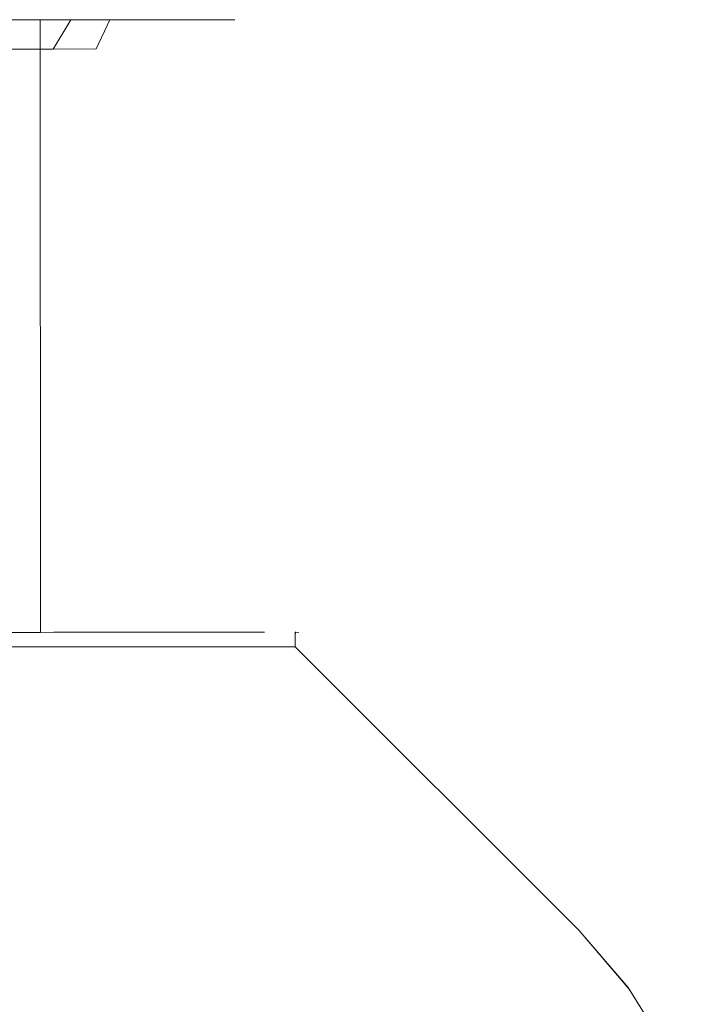
# Model space of a CAD drawing. Extents: x -470 to 470, y -303 to -2.
# Drawn here: x 1 to 47, y -70 to -2 of the extents above; entities that cross this region are included whole.
import ezdxf

# ---------------------------------------------------------------- set-up
doc = ezdxf.new("R2010")
doc.units = 0
doc.header["$LTSCALE"] = 500
doc.header["$MEASUREMENT"] = 0
doc.layers.add('EXC-SYFON', color=7, linetype='Continuous')
doc.layers.add('RESZTA-3D', color=7, linetype='Continuous')

# ---------------------------------------------------------------- blocks, each defined once
blk = doc.blocks.new('INEX-1515-900_1093')
at = {"layer": 'EXC-SYFON', "lineweight": 0}
for points, invisible_edges in [([(1.225, -1.999, -23.407), (-1.636, -2.001, -23.407), (-0.204, -4, -21.341), (1.225, -1.999, -23.407)], 15), ([(-1.636, -2.001, -54.274), (1.225, -1.999, -54.274), (-0.204, -4, -56.341), (-1.636, -2.001, -54.274)], 15), ([(1.225, -1.999, -54.274), (-1.636, -2.001, -54.274), (-0.919, -2.001, -53.824), (1.225, -1.999, -54.274)], 15), ([(-1.636, -2.001, -23.407), (1.225, -1.999, -23.407), (-0.919, -2.001, -23.858), (-1.636, -2.001, -23.407)], 15), ([(1.929, -1.998, -53.688), (1.225, -1.999, -54.274), (-0.919, -2.001, -53.824), (1.929, -1.998, -53.688)], 11), ([(-0.919, -2.001, -23.858), (1.225, -1.999, -23.407), (1.929, -1.998, -23.993), (-0.919, -2.001, -23.858)], 11), ([(1.929, -1.998, -53.688), (-0.919, -2.001, -53.824), (-0.882, -44.001, -53.824), (1.929, -1.998, -53.688)], 15), ([(-0.919, -2.001, -23.858), (1.929, -1.998, -23.993), (1.967, -43.998, -23.993), (-0.919, -2.001, -23.858)], 15), ([(-0.882, -44.001, -23.858), (-0.919, -2.001, -23.858), (1.967, -43.998, -23.993), (-0.882, -44.001, -23.858)], 10), ([(1.967, -43.998, -53.688), (1.929, -1.998, -53.688), (-0.882, -44.001, -53.824), (1.967, -43.998, -53.688)], 10), ([(2.835, -3.997, -21.606), (1.225, -1.999, -23.407), (-0.204, -4, -21.341), (2.835, -3.997, -21.606)], 11), ([(-0.204, -4, -56.341), (1.225, -1.999, -54.274), (2.835, -3.997, -56.075), (-0.204, -4, -56.341)], 11), ([(4.036, -1.996, -23.932), (1.225, -1.999, -23.407), (2.835, -3.997, -21.606), (4.036, -1.996, -23.932)], 11), ([(1.225, -1.999, -54.274), (4.036, -1.996, -53.749), (2.835, -3.997, -56.075), (1.225, -1.999, -54.274)], 15), ([(4.036, -1.996, -53.749), (1.225, -1.999, -54.274), (1.929, -1.998, -53.688), (4.036, -1.996, -53.749)], 15), ([(1.225, -1.999, -23.407), (4.036, -1.996, -23.932), (1.929, -1.998, -23.993), (1.225, -1.999, -23.407)], 15), ([(4.7, -1.996, -53.016), (4.036, -1.996, -53.749), (1.929, -1.998, -53.688), (4.7, -1.996, -53.016)], 11), ([(1.929, -1.998, -23.993), (4.036, -1.996, -23.932), (4.7, -1.996, -24.666), (1.929, -1.998, -23.993)], 11), ([(4.7, -1.996, -53.016), (1.929, -1.998, -53.688), (1.967, -43.998, -53.688), (4.7, -1.996, -53.016)], 15), ([(1.929, -1.998, -23.993), (4.7, -1.996, -24.666), (4.738, -43.996, -24.666), (1.929, -1.998, -23.993)], 15), ([(1.967, -43.998, -23.993), (1.929, -1.998, -23.993), (4.738, -43.996, -24.666), (1.967, -43.998, -23.993)], 10), ([(4.738, -43.996, -53.016), (4.7, -1.996, -53.016), (1.967, -43.998, -53.688), (4.738, -43.996, -53.016)], 11), ([(5.782, -3.995, -22.396), (4.036, -1.996, -23.932), (2.835, -3.997, -21.606), (5.782, -3.995, -22.396)], 15), ([(2.835, -3.997, -56.075), (4.036, -1.996, -53.749), (5.782, -3.995, -55.285), (2.835, -3.997, -56.075)], 11), ([(6.703, -1.994, -24.966), (4.036, -1.996, -23.932), (5.782, -3.995, -22.396), (6.703, -1.994, -24.966)], 14), ([(4.036, -1.996, -53.749), (6.703, -1.994, -52.716), (5.782, -3.995, -55.285), (4.036, -1.996, -53.749)], 15), ([(6.703, -1.994, -52.716), (4.036, -1.996, -53.749), (4.7, -1.996, -53.016), (6.703, -1.994, -52.716)], 15), ([(4.036, -1.996, -23.932), (6.703, -1.994, -24.966), (4.7, -1.996, -24.666), (4.036, -1.996, -23.932)], 15), ([(7.294, -1.993, -51.831), (6.703, -1.994, -52.716), (4.7, -1.996, -53.016), (7.294, -1.993, -51.831)], 11), ([(4.7, -1.996, -24.666), (6.703, -1.994, -24.966), (7.294, -1.993, -25.85), (4.7, -1.996, -24.666)], 11), ([(7.294, -1.993, -51.831), (4.7, -1.996, -53.016), (4.738, -43.996, -53.016), (7.294, -1.993, -51.831)], 15), ([(4.7, -1.996, -24.666), (7.294, -1.993, -25.85), (7.332, -43.993, -25.85), (4.7, -1.996, -24.666)], 15), ([(4.738, -43.996, -24.666), (4.7, -1.996, -24.666), (7.332, -43.993, -25.85), (4.738, -43.996, -24.666)], 11), ([(7.332, -43.993, -51.831), (7.294, -1.993, -51.831), (4.738, -43.996, -53.016), (7.332, -43.993, -51.831)], 11), ([(8.546, -3.992, -23.685), (6.703, -1.994, -24.966), (5.782, -3.995, -22.396), (8.546, -3.992, -23.685)], 15), ([(5.782, -3.995, -55.285), (6.703, -1.994, -52.716), (8.546, -3.992, -53.996), (5.782, -3.995, -55.285)], 14), ([(9.135, -1.992, -26.471), (6.703, -1.994, -24.966), (8.546, -3.992, -23.685), (9.135, -1.992, -26.471)], 14), ([(6.703, -1.994, -52.716), (9.135, -1.992, -51.21), (8.546, -3.992, -53.996), (6.703, -1.994, -52.716)], 14), ([(9.135, -1.992, -51.21), (6.703, -1.994, -52.716), (7.294, -1.993, -51.831), (9.135, -1.992, -51.21)], 15), ([(6.703, -1.994, -24.966), (9.135, -1.992, -26.471), (7.294, -1.993, -25.85), (6.703, -1.994, -24.966)], 15), ([(9.617, -1.991, -50.177), (9.135, -1.992, -51.21), (7.294, -1.993, -51.831), (9.617, -1.991, -50.177)], 11), ([(7.294, -1.993, -25.85), (9.135, -1.992, -26.471), (9.617, -1.991, -27.504), (7.294, -1.993, -25.85)], 11), ([(9.617, -1.991, -50.177), (7.294, -1.993, -51.831), (7.332, -43.993, -51.831), (9.617, -1.991, -50.177)], 15), ([(7.294, -1.993, -25.85), (9.617, -1.991, -27.504), (9.655, -43.991, -27.504), (7.294, -1.993, -25.85)], 15), ([(7.332, -43.993, -25.85), (7.294, -1.993, -25.85), (9.655, -43.991, -27.504), (7.332, -43.993, -25.85)], 11), ([(9.655, -43.991, -50.177), (9.617, -1.991, -50.177), (7.332, -43.993, -51.831), (9.655, -43.991, -50.177)], 11), ([(11.045, -3.99, -25.435), (9.135, -1.992, -26.471), (8.546, -3.992, -23.685), (11.045, -3.99, -25.435)], 15), ([(8.546, -3.992, -53.996), (9.135, -1.992, -51.21), (11.045, -3.99, -52.246), (8.546, -3.992, -53.996)], 15), ([(11.249, -1.99, -28.398), (9.135, -1.992, -26.471), (11.045, -3.99, -25.435), (11.249, -1.99, -28.398)], 14), ([(9.135, -1.992, -51.21), (11.249, -1.99, -49.283), (11.045, -3.99, -52.246), (9.135, -1.992, -51.21)], 14), ([(11.249, -1.99, -49.283), (9.135, -1.992, -51.21), (9.617, -1.991, -50.177), (11.249, -1.99, -49.283)], 15), ([(9.135, -1.992, -26.471), (11.249, -1.99, -28.398), (9.617, -1.991, -27.504), (9.135, -1.992, -26.471)], 15), ([(11.585, -1.989, -48.113), (11.249, -1.99, -49.283), (9.617, -1.991, -50.177), (11.585, -1.989, -48.113)], 11), ([(9.617, -1.991, -27.504), (11.249, -1.99, -28.398), (11.585, -1.989, -29.568), (9.617, -1.991, -27.504)], 11), ([(11.585, -1.989, -48.113), (9.617, -1.991, -50.177), (9.655, -43.991, -50.177), (11.585, -1.989, -48.113)], 15), ([(9.617, -1.991, -27.504), (11.585, -1.989, -29.568), (11.623, -43.989, -29.568), (9.617, -1.991, -27.504)], 15), ([(9.655, -43.991, -27.504), (9.617, -1.991, -27.504), (11.623, -43.989, -29.568), (9.655, -43.991, -27.504)], 11), ([(11.623, -43.989, -48.113), (11.585, -1.989, -48.113), (9.655, -43.991, -50.177), (11.623, -43.989, -48.113)], 11), ([(13.202, -3.988, -27.592), (11.249, -1.99, -28.398), (11.045, -3.99, -25.435), (13.202, -3.988, -27.592)], 15), ([(11.045, -3.99, -52.246), (11.249, -1.99, -49.283), (13.202, -3.988, -50.089), (11.045, -3.99, -52.246)], 15), ([(12.973, -1.988, -30.681), (11.249, -1.99, -28.398), (13.202, -3.988, -27.592), (12.973, -1.988, -30.681)], 14), ([(11.249, -1.99, -49.283), (12.973, -1.988, -47), (13.202, -3.988, -50.089), (11.249, -1.99, -49.283)], 14), ([(12.973, -1.988, -47), (11.249, -1.99, -49.283), (11.585, -1.989, -48.113), (12.973, -1.988, -47)], 15), ([(11.249, -1.99, -28.398), (12.973, -1.988, -30.681), (11.585, -1.989, -29.568), (11.249, -1.99, -28.398)], 15), ([(13.127, -1.988, -45.714), (12.973, -1.988, -47), (11.585, -1.989, -48.113), (13.127, -1.988, -45.714)], 11), ([(11.585, -1.989, -29.568), (12.973, -1.988, -30.681), (13.127, -1.988, -31.967), (11.585, -1.989, -29.568)], 11), ([(13.127, -1.988, -45.714), (11.585, -1.989, -48.113), (11.623, -43.989, -48.113), (13.127, -1.988, -45.714)], 15), ([(11.585, -1.989, -29.568), (13.127, -1.988, -31.967), (13.165, -43.988, -31.967), (11.585, -1.989, -29.568)], 15), ([(11.623, -43.989, -29.568), (11.585, -1.989, -29.568), (13.165, -43.988, -31.967), (11.623, -43.989, -29.568)], 11), ([(13.165, -43.988, -45.714), (13.127, -1.988, -45.714), (11.623, -43.989, -48.113), (13.165, -43.988, -45.714)], 11), ([(14.248, -1.987, -33.241), (12.973, -1.988, -30.681), (14.952, -3.986, -30.091), (14.248, -1.987, -33.241)], 14), ([(12.973, -1.988, -47), (14.248, -1.987, -44.44), (14.952, -3.986, -47.591), (12.973, -1.988, -47)], 14), ([(14.248, -1.987, -44.44), (12.973, -1.988, -47), (13.127, -1.988, -45.714), (14.248, -1.987, -44.44)], 15), ([(12.973, -1.988, -30.681), (14.248, -1.987, -33.241), (13.127, -1.988, -31.967), (12.973, -1.988, -30.681)], 15), ([(14.952, -3.986, -30.091), (12.973, -1.988, -30.681), (13.202, -3.988, -27.592), (14.952, -3.986, -30.091)], 15), ([(13.202, -3.988, -50.089), (12.973, -1.988, -47), (14.952, -3.986, -47.591), (13.202, -3.988, -50.089)], 15), ([(14.187, -1.987, -43.067), (14.248, -1.987, -44.44), (13.127, -1.988, -45.714), (14.187, -1.987, -43.067)], 11), ([(13.127, -1.988, -31.967), (14.248, -1.987, -33.241), (14.187, -1.987, -34.615), (13.127, -1.988, -31.967)], 11), ([(14.187, -1.987, -43.067), (13.127, -1.988, -45.714), (13.165, -43.988, -45.714), (14.187, -1.987, -43.067)], 15), ([(13.127, -1.988, -31.967), (14.187, -1.987, -34.615), (14.224, -43.987, -34.615), (13.127, -1.988, -31.967)], 15), ([(13.165, -43.988, -31.967), (13.127, -1.988, -31.967), (14.224, -43.987, -34.615), (13.165, -43.988, -31.967)], 11), ([(14.224, -43.987, -43.067), (14.187, -1.987, -43.067), (13.165, -43.988, -45.714), (14.224, -43.987, -43.067)], 11), ([(15.03, -1.986, -41.689), (14.248, -1.987, -44.44), (14.187, -1.987, -43.067), (15.03, -1.986, -41.689)], 15), ([(14.726, -1.987, -40.266), (15.03, -1.986, -41.689), (14.187, -1.987, -43.067), (14.726, -1.987, -40.266)], 11), ([(14.187, -1.987, -34.615), (15.03, -1.986, -35.992), (14.726, -1.987, -37.415), (14.187, -1.987, -34.615)], 11), ([(14.248, -1.987, -33.241), (15.03, -1.986, -35.992), (14.187, -1.987, -34.615), (14.248, -1.987, -33.241)], 15), ([(14.726, -1.987, -40.266), (14.187, -1.987, -43.067), (14.224, -43.987, -43.067), (14.726, -1.987, -40.266)], 15), ([(14.187, -1.987, -34.615), (14.726, -1.987, -37.415), (14.764, -43.987, -37.415), (14.187, -1.987, -34.615)], 15), ([(14.224, -43.987, -34.615), (14.187, -1.987, -34.615), (14.764, -43.987, -37.415), (14.224, -43.987, -34.615)], 11), ([(14.764, -43.987, -40.266), (14.726, -1.987, -40.266), (14.224, -43.987, -43.067), (14.764, -43.987, -40.266)], 11), ([(15.03, -1.986, -35.992), (14.248, -1.987, -33.241), (16.241, -3.985, -32.855), (15.03, -1.986, -35.992)], 14), ([(14.248, -1.987, -44.44), (15.03, -1.986, -41.689), (16.241, -3.985, -44.826), (14.248, -1.987, -44.44)], 14), ([(16.241, -3.985, -32.855), (14.248, -1.987, -33.241), (14.952, -3.986, -30.091), (16.241, -3.985, -32.855)], 15), ([(14.952, -3.986, -47.591), (14.248, -1.987, -44.44), (16.241, -3.985, -44.826), (14.952, -3.986, -47.591)], 15), ([(15.294, -1.986, -38.841), (15.03, -1.986, -41.689), (14.726, -1.987, -40.266), (15.294, -1.986, -38.841)], 15), ([(14.726, -1.987, -37.415), (15.294, -1.986, -38.841), (14.726, -1.987, -40.266), (14.726, -1.987, -37.415)], 11), ([(15.03, -1.986, -35.992), (15.294, -1.986, -38.841), (14.726, -1.987, -37.415), (15.03, -1.986, -35.992)], 15), ([(14.726, -1.987, -37.415), (14.726, -1.987, -40.266), (14.764, -43.987, -40.266), (14.726, -1.987, -37.415)], 15), ([(14.764, -43.987, -37.415), (14.726, -1.987, -37.415), (14.764, -43.987, -40.266), (14.764, -43.987, -37.415)], 11), ([(17.03, -3.984, -35.802), (15.03, -1.986, -35.992), (16.241, -3.985, -32.855), (17.03, -3.984, -35.802)], 15), ([(15.294, -1.986, -38.841), (15.03, -1.986, -35.992), (17.03, -3.984, -35.802), (15.294, -1.986, -38.841)], 14), ([(15.03, -1.986, -41.689), (15.294, -1.986, -38.841), (17.03, -3.984, -41.879), (15.03, -1.986, -41.689)], 14), ([(16.241, -3.985, -44.826), (15.03, -1.986, -41.689), (17.03, -3.984, -41.879), (16.241, -3.985, -44.826)], 15), ([(17.296, -3.984, -38.841), (15.294, -1.986, -38.841), (17.03, -3.984, -35.802), (17.296, -3.984, -38.841)], 15), ([(17.03, -3.984, -41.879), (15.294, -1.986, -38.841), (17.296, -3.984, -38.841), (17.03, -3.984, -41.879)], 15), ([(2.835, -3.997, -56.075), (2.871, -43.997, -56.075), (-0.204, -4, -56.341), (2.835, -3.997, -56.075)], 15), ([(-0.204, -4, -21.341), (-0.168, -44, -21.341), (2.835, -3.997, -21.606), (-0.204, -4, -21.341)], 14), ([(2.871, -43.997, -56.075), (-0.168, -44, -56.341), (-0.204, -4, -56.341), (2.871, -43.997, -56.075)], 14), ([(-0.168, -44, -21.341), (2.871, -43.997, -21.606), (2.835, -3.997, -21.606), (-0.168, -44, -21.341)], 14), ([(5.782, -3.995, -55.285), (5.817, -43.995, -55.285), (2.835, -3.997, -56.075), (5.782, -3.995, -55.285)], 15), ([(2.835, -3.997, -21.606), (2.871, -43.997, -21.606), (5.782, -3.995, -22.396), (2.835, -3.997, -21.606)], 15), ([(5.817, -43.995, -55.285), (2.871, -43.997, -56.075), (2.835, -3.997, -56.075), (5.817, -43.995, -55.285)], 14), ([(2.871, -43.997, -21.606), (5.817, -43.995, -22.396), (5.782, -3.995, -22.396), (2.871, -43.997, -21.606)], 14), ([(8.546, -3.992, -53.996), (8.582, -43.992, -53.996), (5.782, -3.995, -55.285), (8.546, -3.992, -53.996)], 15), ([(5.782, -3.995, -22.396), (5.817, -43.995, -22.396), (8.546, -3.992, -23.685), (5.782, -3.995, -22.396)], 15), ([(8.582, -43.992, -53.996), (5.817, -43.995, -55.285), (5.782, -3.995, -55.285), (8.582, -43.992, -53.996)], 14), ([(5.817, -43.995, -22.396), (8.582, -43.992, -23.685), (8.546, -3.992, -23.685), (5.817, -43.995, -22.396)], 14), ([(11.045, -3.99, -52.246), (11.081, -43.99, -52.246), (8.546, -3.992, -53.996), (11.045, -3.99, -52.246)], 15), ([(8.546, -3.992, -23.685), (8.582, -43.992, -23.685), (11.045, -3.99, -25.435), (8.546, -3.992, -23.685)], 15), ([(11.081, -43.99, -52.246), (8.582, -43.992, -53.996), (8.546, -3.992, -53.996), (11.081, -43.99, -52.246)], 14), ([(8.582, -43.992, -23.685), (11.081, -43.99, -25.435), (11.045, -3.99, -25.435), (8.582, -43.992, -23.685)], 14), ([(13.202, -3.988, -50.089), (13.238, -43.988, -50.089), (11.045, -3.99, -52.246), (13.202, -3.988, -50.089)], 15), ([(11.045, -3.99, -25.435), (11.081, -43.99, -25.435), (13.202, -3.988, -27.592), (11.045, -3.99, -25.435)], 15), ([(13.238, -43.988, -50.089), (11.081, -43.99, -52.246), (11.045, -3.99, -52.246), (13.238, -43.988, -50.089)], 14), ([(11.081, -43.99, -25.435), (13.238, -43.988, -27.592), (13.202, -3.988, -27.592), (11.081, -43.99, -25.435)], 14), ([(14.952, -3.986, -47.591), (14.988, -43.986, -47.591), (13.202, -3.988, -50.089), (14.952, -3.986, -47.591)], 15), ([(13.202, -3.988, -27.592), (13.238, -43.988, -27.592), (14.952, -3.986, -30.091), (13.202, -3.988, -27.592)], 15), ([(14.988, -43.986, -47.591), (13.238, -43.988, -50.089), (13.202, -3.988, -50.089), (14.988, -43.986, -47.591)], 14), ([(13.238, -43.988, -27.592), (14.988, -43.986, -30.091), (14.952, -3.986, -30.091), (13.238, -43.988, -27.592)], 14), ([(16.241, -3.985, -44.826), (16.277, -43.985, -44.826), (14.952, -3.986, -47.591), (16.241, -3.985, -44.826)], 15), ([(14.952, -3.986, -30.091), (14.988, -43.986, -30.091), (16.241, -3.985, -32.855), (14.952, -3.986, -30.091)], 15), ([(16.277, -43.985, -44.826), (14.988, -43.986, -47.591), (14.952, -3.986, -47.591), (16.277, -43.985, -44.826)], 14), ([(14.988, -43.986, -30.091), (16.277, -43.985, -32.855), (16.241, -3.985, -32.855), (14.988, -43.986, -30.091)], 14), ([(17.03, -3.984, -41.879), (17.066, -43.984, -41.879), (16.241, -3.985, -44.826), (17.03, -3.984, -41.879)], 15), ([(16.241, -3.985, -32.855), (16.277, -43.985, -32.855), (17.03, -3.984, -35.802), (16.241, -3.985, -32.855)], 15), ([(17.066, -43.984, -41.879), (16.277, -43.985, -44.826), (16.241, -3.985, -44.826), (17.066, -43.984, -41.879)], 14), ([(16.277, -43.985, -32.855), (17.066, -43.984, -35.802), (17.03, -3.984, -35.802), (16.277, -43.985, -32.855)], 14), ([(17.332, -43.984, -38.841), (17.066, -43.984, -41.879), (17.03, -3.984, -41.879), (17.332, -43.984, -38.841)], 14), ([(17.296, -3.984, -38.841), (17.332, -43.984, -38.841), (17.03, -3.984, -41.879), (17.296, -3.984, -38.841)], 15), ([(17.03, -3.984, -35.802), (17.066, -43.984, -35.802), (17.296, -3.984, -38.841), (17.03, -3.984, -35.802)], 15), ([(17.066, -43.984, -35.802), (17.332, -43.984, -38.841), (17.296, -3.984, -38.841), (17.066, -43.984, -35.802)], 14), ([(19.418, -43.982, -17.207), (-19.754, -44.018, -17.207), (-19.754, -44.151, -16.707), (19.418, -43.982, -17.207)], 13), ([(19.418, -44.116, -16.707), (19.418, -43.982, -17.207), (-19.754, -44.151, -16.707), (19.418, -44.116, -16.707)], 14), ([(19.418, -44.116, -60.65), (-19.754, -44.018, -60.15), (19.418, -43.982, -60.15), (19.418, -44.116, -60.65)], 11), ([(-19.754, -44.018, -17.207), (19.418, -43.982, -17.207), (19.418, -43.982, -60.15), (-19.754, -44.018, -17.207)], 15), ([(-19.754, -44.018, -60.15), (-19.754, -44.018, -17.207), (19.418, -43.982, -60.15), (-19.754, -44.018, -60.15)], 15), ([(-19.754, -44.018, -60.15), (19.418, -44.116, -60.65), (-19.754, -44.151, -60.65), (-19.754, -44.018, -60.15)], 11), ([(19.418, -44.482, -16.341), (19.418, -44.116, -16.707), (-19.754, -44.151, -16.707), (19.418, -44.482, -16.341)], 14), ([(-19.754, -44.151, -60.65), (19.418, -44.116, -60.65), (-19.753, -44.518, -61.016), (-19.754, -44.151, -60.65)], 11), ([(-19.753, -44.518, -16.341), (19.418, -44.482, -16.341), (-19.754, -44.151, -16.707), (-19.753, -44.518, -16.341)], 11), ([(19.418, -44.116, -60.65), (19.418, -44.482, -61.016), (-19.753, -44.518, -61.016), (19.418, -44.116, -60.65)], 14), ([(-19.753, -45.018, -16.207), (19.418, -44.482, -16.341), (-19.753, -44.518, -16.341), (-19.753, -45.018, -16.207)], 11), ([(19.418, -44.482, -16.341), (-19.753, -45.018, -16.207), (19.419, -44.982, -16.207), (19.418, -44.482, -16.341)], 9), ([(19.418, -44.482, -61.016), (19.419, -44.982, -61.15), (-19.753, -44.518, -61.016), (19.418, -44.482, -61.016)], 14), ([(19.419, -44.982, -61.15), (-19.753, -45.018, -61.15), (-19.753, -44.518, -61.016), (19.419, -44.982, -61.15)], 12), ([(1.967, -43.998, -23.993), (-0.168, -44, -21.341), (-0.882, -44.001, -23.858), (1.967, -43.998, -23.993)], 15), ([(-0.882, -44.001, -53.824), (-0.168, -44, -56.341), (1.967, -43.998, -53.688), (-0.882, -44.001, -53.824)], 15), ([(2.871, -43.997, -21.606), (-0.168, -44, -21.341), (1.967, -43.998, -23.993), (2.871, -43.997, -21.606)], 15), ([(-0.168, -44, -56.341), (2.871, -43.997, -56.075), (1.967, -43.998, -53.688), (-0.168, -44, -56.341)], 15), ([(4.738, -43.996, -24.666), (2.871, -43.997, -21.606), (1.967, -43.998, -23.993), (4.738, -43.996, -24.666)], 15), ([(1.967, -43.998, -53.688), (2.871, -43.997, -56.075), (4.738, -43.996, -53.016), (1.967, -43.998, -53.688)], 15), ([(5.817, -43.995, -22.396), (2.871, -43.997, -21.606), (4.738, -43.996, -24.666), (5.817, -43.995, -22.396)], 15), ([(2.871, -43.997, -56.075), (5.817, -43.995, -55.285), (4.738, -43.996, -53.016), (2.871, -43.997, -56.075)], 15), ([(7.332, -43.993, -25.85), (5.817, -43.995, -22.396), (4.738, -43.996, -24.666), (7.332, -43.993, -25.85)], 15), ([(4.738, -43.996, -53.016), (5.817, -43.995, -55.285), (7.332, -43.993, -51.831), (4.738, -43.996, -53.016)], 15), ([(8.582, -43.992, -23.685), (5.817, -43.995, -22.396), (7.332, -43.993, -25.85), (8.582, -43.992, -23.685)], 15), ([(5.817, -43.995, -55.285), (8.582, -43.992, -53.996), (7.332, -43.993, -51.831), (5.817, -43.995, -55.285)], 15), ([(11.081, -43.99, -25.435), (8.582, -43.992, -23.685), (7.332, -43.993, -25.85), (11.081, -43.99, -25.435)], 15), ([(9.655, -43.991, -27.504), (11.081, -43.99, -25.435), (7.332, -43.993, -25.85), (9.655, -43.991, -27.504)], 15), ([(7.332, -43.993, -51.831), (11.081, -43.99, -52.246), (9.655, -43.991, -50.177), (7.332, -43.993, -51.831)], 15), ([(8.582, -43.992, -53.996), (11.081, -43.99, -52.246), (7.332, -43.993, -51.831), (8.582, -43.992, -53.996)], 15), ([(13.238, -43.988, -27.592), (11.081, -43.99, -25.435), (9.655, -43.991, -27.504), (13.238, -43.988, -27.592)], 15), ([(11.623, -43.989, -29.568), (13.238, -43.988, -27.592), (9.655, -43.991, -27.504), (11.623, -43.989, -29.568)], 15), ([(9.655, -43.991, -50.177), (13.238, -43.988, -50.089), (11.623, -43.989, -48.113), (9.655, -43.991, -50.177)], 15), ([(11.081, -43.99, -52.246), (13.238, -43.988, -50.089), (9.655, -43.991, -50.177), (11.081, -43.99, -52.246)], 15), ([(14.988, -43.986, -30.091), (13.238, -43.988, -27.592), (11.623, -43.989, -29.568), (14.988, -43.986, -30.091)], 15), ([(13.165, -43.988, -31.967), (14.988, -43.986, -30.091), (11.623, -43.989, -29.568), (13.165, -43.988, -31.967)], 15), ([(11.623, -43.989, -48.113), (14.988, -43.986, -47.591), (13.165, -43.988, -45.714), (11.623, -43.989, -48.113)], 15), ([(13.238, -43.988, -50.089), (14.988, -43.986, -47.591), (11.623, -43.989, -48.113), (13.238, -43.988, -50.089)], 15), ([(16.277, -43.985, -32.855), (14.988, -43.986, -30.091), (13.165, -43.988, -31.967), (16.277, -43.985, -32.855)], 15), ([(14.224, -43.987, -34.615), (16.277, -43.985, -32.855), (13.165, -43.988, -31.967), (14.224, -43.987, -34.615)], 15), ([(13.165, -43.988, -45.714), (16.277, -43.985, -44.826), (14.224, -43.987, -43.067), (13.165, -43.988, -45.714)], 15), ([(14.988, -43.986, -47.591), (16.277, -43.985, -44.826), (13.165, -43.988, -45.714), (14.988, -43.986, -47.591)], 15), ([(17.066, -43.984, -35.802), (16.277, -43.985, -32.855), (14.224, -43.987, -34.615), (17.066, -43.984, -35.802)], 15), ([(14.764, -43.987, -37.415), (17.066, -43.984, -35.802), (14.224, -43.987, -34.615), (14.764, -43.987, -37.415)], 15), ([(14.224, -43.987, -43.067), (17.066, -43.984, -41.879), (14.764, -43.987, -40.266), (14.224, -43.987, -43.067)], 15), ([(16.277, -43.985, -44.826), (17.066, -43.984, -41.879), (14.224, -43.987, -43.067), (16.277, -43.985, -44.826)], 15), ([(17.332, -43.984, -38.841), (17.066, -43.984, -35.802), (14.764, -43.987, -37.415), (17.332, -43.984, -38.841)], 15), ([(14.764, -43.987, -40.266), (17.332, -43.984, -38.841), (14.764, -43.987, -37.415), (14.764, -43.987, -40.266)], 15), ([(17.066, -43.984, -41.879), (17.332, -43.984, -38.841), (14.764, -43.987, -40.266), (17.066, -43.984, -41.879)], 15), ([(19.418, -43.982, -60.15), (19.677, -44.016, -17.207), (19.677, -44.016, -60.15), (19.418, -43.982, -60.15)], 15), ([(19.677, -44.016, -17.207), (19.418, -43.982, -60.15), (19.418, -43.982, -17.207), (19.677, -44.016, -17.207)], 15), ([(19.474, -43.996, -17.054), (19.677, -44.016, -17.207), (19.418, -43.982, -17.207), (19.474, -43.996, -17.054)], 10), ([(19.418, -44.116, -16.707), (19.474, -43.996, -17.054), (19.418, -43.982, -17.207), (19.418, -44.116, -16.707)], 14), ([(19.474, -43.996, -60.304), (19.418, -44.116, -60.65), (19.418, -43.982, -60.15), (19.474, -43.996, -60.304)], 10), ([(19.677, -44.016, -60.15), (19.474, -43.996, -60.304), (19.418, -43.982, -60.15), (19.677, -44.016, -60.15)], 14), ([(20.031, -44.369, -16.707), (19.474, -43.996, -17.054), (19.418, -44.116, -16.707), (20.031, -44.369, -16.707)], 15), ([(19.474, -43.996, -60.304), (20.031, -44.369, -60.65), (19.418, -44.116, -60.65), (19.474, -43.996, -60.304)], 15), ([(19.418, -44.482, -16.341), (20.031, -44.369, -16.707), (19.418, -44.116, -16.707), (19.418, -44.482, -16.341)], 15), ([(20.031, -44.369, -60.65), (19.772, -44.628, -61.016), (19.418, -44.116, -60.65), (20.031, -44.369, -60.65)], 15), ([(19.418, -44.116, -60.65), (19.772, -44.628, -61.016), (19.418, -44.482, -61.016), (19.418, -44.116, -60.65)], 15), ([(19.772, -44.628, -16.341), (20.031, -44.369, -16.707), (19.418, -44.482, -16.341), (19.772, -44.628, -16.341)], 15), ([(19.419, -44.982, -16.207), (19.772, -44.628, -16.341), (19.418, -44.482, -16.341), (19.419, -44.982, -16.207)], 15), ([(19.772, -44.628, -61.016), (19.419, -44.982, -61.15), (19.418, -44.482, -61.016), (19.772, -44.628, -61.016)], 15), ([(20.076, -44.244, -17.054), (19.474, -43.996, -17.054), (20.031, -44.369, -16.707), (20.076, -44.244, -17.054)], 15), ([(19.474, -43.996, -17.054), (20.076, -44.244, -17.054), (19.918, -44.116, -17.207), (19.474, -43.996, -17.054)], 15), ([(19.677, -44.016, -17.207), (19.474, -43.996, -17.054), (19.918, -44.116, -17.207), (19.677, -44.016, -17.207)], 15), ([(19.918, -44.116, -60.15), (19.474, -43.996, -60.304), (19.677, -44.016, -60.15), (19.918, -44.116, -60.15)], 15), ([(20.076, -44.244, -60.304), (19.474, -43.996, -60.304), (19.918, -44.116, -60.15), (20.076, -44.244, -60.304)], 15), ([(20.076, -44.244, -60.304), (20.031, -44.369, -60.65), (19.474, -43.996, -60.304), (20.076, -44.244, -60.304)], 15), ([(19.677, -44.016, -17.207), (19.918, -44.116, -17.207), (19.918, -44.116, -60.15), (19.677, -44.016, -17.207)], 15), ([(19.677, -44.016, -60.15), (19.677, -44.016, -17.207), (19.918, -44.116, -60.15), (19.677, -44.016, -60.15)], 14), ([(19.772, -44.628, -16.341), (39.245, -64.067, -16.341), (20.031, -44.369, -16.707), (19.772, -44.628, -16.341)], 15), ([(20.031, -44.369, -60.65), (39.504, -63.808, -60.65), (19.772, -44.628, -61.016), (20.031, -44.369, -60.65)], 15), ([(20.125, -44.275, -17.207), (20.125, -44.275, -60.15), (19.918, -44.116, -60.15), (20.125, -44.275, -17.207)], 15), ([(19.918, -44.116, -17.207), (20.125, -44.275, -17.207), (19.918, -44.116, -60.15), (19.918, -44.116, -17.207)], 15), ([(19.918, -44.116, -17.207), (20.076, -44.244, -17.054), (20.125, -44.275, -17.207), (19.918, -44.116, -17.207)], 15), ([(20.125, -44.275, -60.15), (20.076, -44.244, -60.304), (19.918, -44.116, -60.15), (20.125, -44.275, -60.15)], 15), ([(20.125, -44.275, -17.207), (20.076, -44.244, -17.054), (20.031, -44.369, -16.707), (20.125, -44.275, -17.207)], 15), ([(20.031, -44.369, -60.65), (20.076, -44.244, -60.304), (20.125, -44.275, -60.15), (20.031, -44.369, -60.65)], 15), ([(39.599, -63.713, -17.207), (20.125, -44.275, -17.207), (20.031, -44.369, -16.707), (39.599, -63.713, -17.207)], 15), ([(20.125, -44.275, -60.15), (39.504, -63.808, -60.65), (20.031, -44.369, -60.65), (20.125, -44.275, -60.15)], 15), ([(39.504, -63.808, -16.707), (39.599, -63.713, -17.207), (20.031, -44.369, -16.707), (39.504, -63.808, -16.707)], 15), ([(39.245, -64.067, -16.341), (39.504, -63.808, -16.707), (20.031, -44.369, -16.707), (39.245, -64.067, -16.341)], 15), ([(39.504, -63.808, -60.65), (20.125, -44.275, -60.15), (39.599, -63.713, -60.15), (39.504, -63.808, -60.65)], 15), ([(20.125, -44.275, -60.15), (20.125, -44.275, -17.207), (39.599, -63.713, -17.207), (20.125, -44.275, -60.15)], 15), ([(39.599, -63.713, -60.15), (20.125, -44.275, -60.15), (39.599, -63.713, -17.207), (39.599, -63.713, -60.15)], 15), ([(-39.191, -64.491, -61.15), (-19.753, -45.018, -61.15), (38.892, -64.421, -61.15), (-39.191, -64.491, -61.15)], 15), ([(-39.191, -64.491, -16.207), (38.892, -64.421, -16.207), (-19.753, -45.018, -16.207), (-39.191, -64.491, -16.207)], 15), ([(-19.753, -45.018, -61.15), (19.419, -44.982, -61.15), (38.892, -64.421, -61.15), (-19.753, -45.018, -61.15)], 13), ([(38.892, -64.421, -16.207), (19.419, -44.982, -16.207), (-19.753, -45.018, -16.207), (38.892, -64.421, -16.207)], 15), ([(19.419, -44.982, -16.207), (39.245, -64.067, -16.341), (19.772, -44.628, -16.341), (19.419, -44.982, -16.207)], 15), ([(38.892, -64.421, -61.15), (19.419, -44.982, -61.15), (19.772, -44.628, -61.016), (38.892, -64.421, -61.15)], 15), ([(39.245, -64.067, -16.341), (19.419, -44.982, -16.207), (38.892, -64.421, -16.207), (39.245, -64.067, -16.341)], 13), ([(39.245, -64.067, -61.016), (38.892, -64.421, -61.15), (19.772, -44.628, -61.016), (39.245, -64.067, -61.016)], 15), ([(39.504, -63.808, -60.65), (39.245, -64.067, -61.016), (19.772, -44.628, -61.016), (39.504, -63.808, -60.65)], 15), ([(38.892, -64.421, -16.207), (40.608, -65.507, -16.341), (39.245, -64.067, -16.341), (38.892, -64.421, -16.207)], 15), ([(39.245, -64.067, -61.016), (42.291, -67.545, -61.016), (38.892, -64.421, -61.15), (39.245, -64.067, -61.016)], 15), ([(39.245, -64.067, -16.341), (40.608, -65.507, -16.341), (39.504, -63.808, -16.707), (39.245, -64.067, -16.341)], 15), ([(39.504, -63.808, -60.65), (42.291, -67.545, -61.016), (39.245, -64.067, -61.016), (39.504, -63.808, -60.65)], 15), ([(39.504, -63.808, -16.707), (40.936, -65.214, -16.865), (39.599, -63.713, -17.207), (39.504, -63.808, -16.707)], 15), ([(39.599, -63.713, -60.15), (42.64, -67.278, -60.492), (39.504, -63.808, -60.65), (39.599, -63.713, -60.15)], 15), ([(40.608, -65.507, -16.341), (40.936, -65.214, -16.865), (39.504, -63.808, -16.707), (40.608, -65.507, -16.341)], 15), ([(42.64, -67.278, -60.492), (42.291, -67.545, -61.016), (39.504, -63.808, -60.65), (42.64, -67.278, -60.492)], 15), ([(39.599, -63.713, -17.207), (40.936, -65.214, -16.865), (42.609, -67.137, -17.207), (39.599, -63.713, -17.207)], 15), ([(43.076, -67.759, -60.15), (42.64, -67.278, -60.492), (39.599, -63.713, -60.15), (43.076, -67.759, -60.15)], 15), ([(39.599, -63.713, -60.15), (42.609, -67.137, -17.207), (43.076, -67.759, -60.15), (39.599, -63.713, -60.15)], 15), ([(39.599, -63.713, -17.207), (42.609, -67.137, -17.207), (39.599, -63.713, -60.15), (39.599, -63.713, -17.207)], 15), ([(-42.64, -68.533, -16.207), (42.348, -68.457, -16.207), (-39.191, -64.491, -16.207), (-42.64, -68.533, -16.207)], 15), ([(-42.562, -68.427, -61.15), (-39.191, -64.491, -61.15), (42.27, -68.351, -61.15), (-42.562, -68.427, -61.15)], 14), ([(42.27, -68.351, -61.15), (-39.191, -64.491, -61.15), (38.892, -64.421, -61.15), (42.27, -68.351, -61.15)], 11), ([(42.348, -68.457, -16.207), (38.892, -64.421, -16.207), (-39.191, -64.491, -16.207), (42.348, -68.457, -16.207)], 15), ([(40.608, -65.507, -16.341), (38.892, -64.421, -16.207), (42.348, -68.457, -16.207), (40.608, -65.507, -16.341)], 13), ([(42.291, -67.545, -61.016), (42.27, -68.351, -61.15), (38.892, -64.421, -61.15), (42.291, -67.545, -61.016)], 15), ([(44.182, -69.465, -16.865), (40.936, -65.214, -16.865), (40.608, -65.507, -16.341), (44.182, -69.465, -16.865)], 15), ([(40.936, -65.214, -16.865), (44.182, -69.465, -16.865), (42.609, -67.137, -17.207), (40.936, -65.214, -16.865)], 15), ([(43.813, -69.705, -16.341), (40.608, -65.507, -16.341), (42.348, -68.457, -16.207), (43.813, -69.705, -16.341)], 15), ([(44.182, -69.465, -16.865), (40.608, -65.507, -16.341), (43.813, -69.705, -16.341), (44.182, -69.465, -16.865)], 15), ([(42.64, -67.278, -60.492), (45.166, -71.975, -61.016), (42.291, -67.545, -61.016), (42.64, -67.278, -60.492)], 15), ([(42.609, -67.137, -17.207), (44.182, -69.465, -16.865), (45.148, -70.924, -17.207), (42.609, -67.137, -17.207)], 15), ([(42.609, -67.137, -17.207), (45.148, -70.924, -17.207), (43.076, -67.759, -60.15), (42.609, -67.137, -17.207)], 15), ([(45.552, -71.765, -60.492), (42.64, -67.278, -60.492), (43.076, -67.759, -60.15), (45.552, -71.765, -60.492)], 15), ([(42.64, -67.278, -60.492), (45.552, -71.765, -60.492), (45.166, -71.975, -61.016), (42.64, -67.278, -60.492)], 15), ([(42.291, -67.545, -61.016), (45.166, -71.975, -61.016), (42.27, -68.351, -61.15), (42.291, -67.545, -61.016)], 15), ([(45.898, -72.286, -60.15), (45.552, -71.765, -60.492), (43.076, -67.759, -60.15), (45.898, -72.286, -60.15)], 15), ([(43.076, -67.759, -60.15), (45.148, -70.924, -17.207), (45.898, -72.286, -60.15), (43.076, -67.759, -60.15)], 15), ([(-45.416, -73.064, -16.207), (45.133, -72.982, -16.207), (-42.64, -68.533, -16.207), (-45.416, -73.064, -16.207)], 15), ([(-45.296, -72.83, -61.15), (-42.562, -68.427, -61.15), (45.012, -72.748, -61.15), (-45.296, -72.83, -61.15)], 14), ([(45.133, -72.982, -16.207), (42.348, -68.457, -16.207), (-42.64, -68.533, -16.207), (45.133, -72.982, -16.207)], 15), ([(45.012, -72.748, -61.15), (-42.562, -68.427, -61.15), (42.27, -68.351, -61.15), (45.012, -72.748, -61.15)], 11), ([(45.166, -71.975, -61.016), (45.012, -72.748, -61.15), (42.27, -68.351, -61.15), (45.166, -71.975, -61.016)], 15), ([(43.813, -69.705, -16.341), (42.348, -68.457, -16.207), (45.133, -72.982, -16.207), (43.813, -69.705, -16.341)], 13), ([(46.742, -74.163, -16.865), (44.182, -69.465, -16.865), (43.813, -69.705, -16.341), (46.742, -74.163, -16.865)], 15), ([(44.182, -69.465, -16.865), (46.742, -74.163, -16.865), (45.148, -70.924, -17.207), (44.182, -69.465, -16.865)], 15)]:
    blk.add_3dface(points, dxfattribs=dict(at, invisible_edges=invisible_edges))

msp = doc.modelspace()

# ---------------------------------------------------------------- block references
at = {"layer": 'RESZTA-3D', "color": 7, "lineweight": 0}
msp.add_blockref('INEX-1515-900_1093', (0, 0), dxfattribs=at)

doc.saveas('drawing.dxf')
